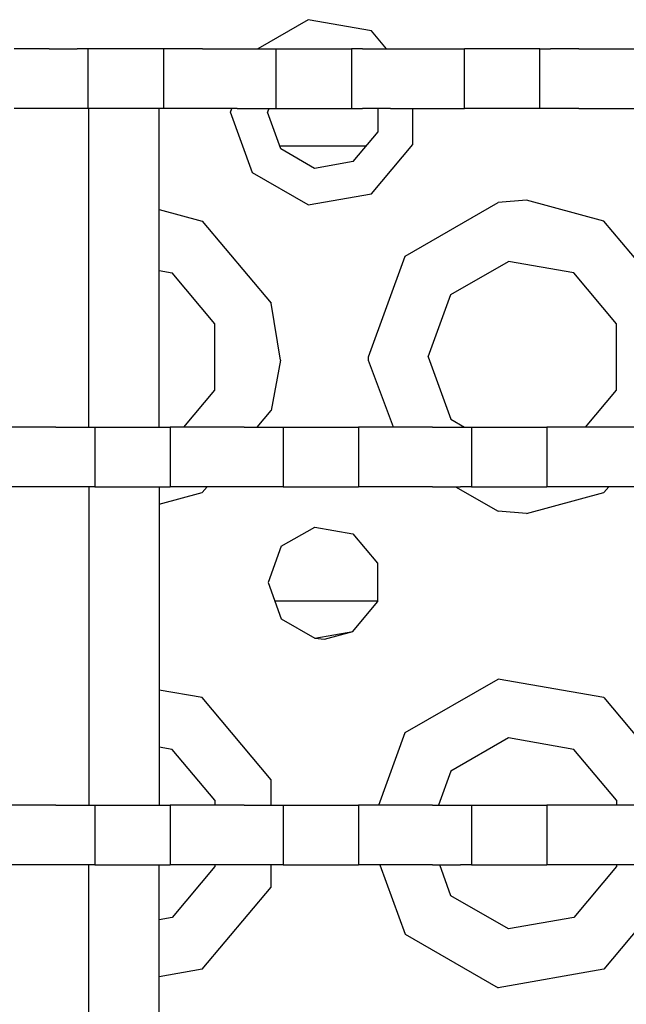
# Model space of a CAD drawing. Units: millimetres. Extents: x 640 to 9879, y -1600 to 1787.
# Drawn here: x 2897 to 2945, y 1114 to 1193 of the extents above; entities that cross this region are included whole.
import ezdxf

# ---------------------------------------------------------------- set-up
doc = ezdxf.new("R2010")
doc.units = ezdxf.units.MM
doc.layers.add('3', color=7, linetype='CONTINUOUS', true_color=0xffffff)

msp = doc.modelspace()

# ---------------------------------------------------------------- linework, layer by layer
at = {"layer": '3', "color": 18, "linetype": 'CONTINUOUS'}
for p, q in [((2919.985962, 1192.62207), (2915.97229, 1190.304688)), ((2919.985962, 1192.62207), (2915.97229, 1190.304688)), ((2919.985962, 1192.62207), (2915.97229, 1190.304688)), ((2919.985962, 1192.62207), (2915.97229, 1190.304688)), ((2925.038452, 1191.730957), (2919.985962, 1192.62207)), ((2925.038452, 1191.730957), (2919.985962, 1192.62207)), ((2925.038452, 1191.730957), (2919.985962, 1192.62207)), ((2925.038452, 1191.730957), (2919.985962, 1192.62207)), ((2926.235229, 1190.304688), (2925.038452, 1191.730957)), ((2926.235229, 1190.304688), (2925.038452, 1191.730957)), ((2926.235229, 1190.304688), (2925.038452, 1191.730957)), ((2926.235229, 1190.304688), (2925.038452, 1191.730957)), ((2899.331909, 1190.304688), (2896.551147, 1190.304688)), ((2899.331909, 1190.304688), (2901.581665, 1190.304688)), ((2902.44104, 1190.304688), (2901.581665, 1190.304688)), ((2902.44104, 1185.541992), (2902.44104, 1190.304688)), ((2902.44104, 1185.541992), (2902.44104, 1190.304688)), ((2908.442993, 1190.304688), (2902.44104, 1190.304688)), ((2908.442993, 1190.304688), (2908.442993, 1185.541992)), ((2908.442993, 1190.304688), (2908.442993, 1185.541992)), ((2909.302612, 1190.304688), (2908.442993, 1190.304688)), ((2911.552368, 1190.304688), (2909.302612, 1190.304688)), ((2911.552368, 1190.304688), (2914.333374, 1190.304688)), ((2914.333374, 1190.304688), (2916.58313, 1190.304688)), ((2916.58313, 1190.304688), (2917.442505, 1190.304688)), ((2917.442505, 1185.541992), (2917.442505, 1190.304688)), ((2917.442505, 1185.541992), (2917.442505, 1190.304688)), ((2917.442505, 1190.304688), (2923.444458, 1190.304688)), ((2923.444458, 1190.304688), (2923.444458, 1185.541992)), ((2924.304077, 1190.304688), (2923.444458, 1190.304688)), ((2923.444458, 1190.304688), (2923.444458, 1185.541992)), ((2924.304077, 1190.304688), (2926.553589, 1190.304688)), ((2926.553589, 1190.304688), (2929.334595, 1190.304688)), ((2929.334595, 1190.304688), (2931.584106, 1190.304688)), ((2931.584106, 1190.304688), (2932.443726, 1190.304688)), ((2932.443726, 1185.541992), (2932.443726, 1190.304688)), ((2932.443726, 1185.541992), (2932.443726, 1190.304688)), ((2938.445679, 1190.304688), (2932.443726, 1190.304688)), ((2938.445679, 1185.541992), (2938.445679, 1190.304688)), ((2938.445679, 1190.304688), (2939.305054, 1190.304688)), ((2938.445679, 1185.541992), (2938.445679, 1190.304688)), ((2941.55481, 1190.304688), (2939.305054, 1190.304688)), ((2941.55481, 1190.304688), (2944.335815, 1190.304688)), ((2944.335815, 1190.304688), (2946.585571, 1190.304688)), ((2899.331909, 1185.541992), (2896.551147, 1185.541992)), ((2901.581665, 1185.541992), (2899.331909, 1185.541992)), ((2902.44104, 1185.541992), (2901.581665, 1185.541992)), ((2908.442993, 1185.541992), (2902.44104, 1185.541992)), ((2902.50061, 1160.14209), (2902.50061, 1185.541992)), ((2902.50061, 1160.14209), (2902.50061, 1185.541992)), ((2908.113403, 1160.14209), (2908.113403, 1185.541992)), ((2909.302612, 1185.541992), (2908.442993, 1185.541992)), ((2911.552368, 1185.541992), (2909.302612, 1185.541992)), ((2914.333374, 1185.541992), (2911.552368, 1185.541992)), ((2913.788452, 1185.23584), (2913.900024, 1185.541992)), ((2913.788452, 1185.23584), (2913.900024, 1185.541992)), ((2913.788452, 1185.23584), (2913.900024, 1185.541992)), ((2913.788452, 1185.23584), (2913.900024, 1185.541992)), ((2915.542847, 1180.415039), (2913.788452, 1185.23584)), ((2915.542847, 1180.415039), (2913.788452, 1185.23584)), ((2915.542847, 1180.415039), (2913.788452, 1185.23584)), ((2915.542847, 1180.415039), (2913.788452, 1185.23584)), ((2914.333374, 1185.541992), (2916.58313, 1185.541992)), ((2916.58313, 1185.541992), (2917.442505, 1185.541992)), ((2916.858276, 1185.541992), (2916.747192, 1185.23584)), ((2916.858276, 1185.541992), (2916.747192, 1185.23584)), ((2917.809448, 1182.316895), (2916.747192, 1185.23584)), ((2917.809448, 1182.316895), (2916.747192, 1185.23584)), ((2917.442505, 1185.541992), (2923.444458, 1185.541992)), ((2923.444458, 1185.541992), (2924.304077, 1185.541992)), ((2926.553589, 1185.541992), (2924.304077, 1185.541992)), ((2925.555786, 1183.682617), (2925.555786, 1185.541992)), ((2925.555786, 1183.682617), (2925.555786, 1185.541992)), ((2926.553589, 1185.541992), (2929.334595, 1185.541992)), ((2928.335815, 1182.67041), (2928.335815, 1185.541992)), ((2928.335815, 1182.67041), (2928.335815, 1185.541992)), ((2928.335815, 1182.67041), (2928.335815, 1185.541992)), ((2928.335815, 1182.67041), (2928.335815, 1185.541992)), ((2929.334595, 1185.541992), (2931.584106, 1185.541992)), ((2931.584106, 1185.541992), (2932.443726, 1185.541992)), ((2938.445679, 1185.541992), (2932.443726, 1185.541992)), ((2939.305054, 1185.541992), (2938.445679, 1185.541992)), ((2941.55481, 1185.541992), (2939.305054, 1185.541992)), ((2941.55481, 1185.541992), (2944.335815, 1185.541992)), ((2944.335815, 1185.541992), (2946.585571, 1185.541992)), ((2923.559204, 1181.302734), (2925.555786, 1183.682617)), ((2923.559204, 1181.302734), (2925.555786, 1183.682617)), ((2924.597778, 1182.541016), (2917.728149, 1182.541016)), ((2924.597778, 1182.541016), (2917.728149, 1182.541016)), ((2924.597778, 1182.541016), (2917.728149, 1182.541016)), ((2924.597778, 1182.541016), (2917.728149, 1182.541016)), ((2925.038452, 1178.740723), (2928.335815, 1182.67041)), ((2925.038452, 1178.740723), (2928.335815, 1182.67041)), ((2925.038452, 1178.740723), (2928.335815, 1182.67041)), ((2925.038452, 1178.740723), (2928.335815, 1182.67041)), ((2920.499634, 1180.763672), (2917.809448, 1182.316895)), ((2920.499634, 1180.763672), (2917.809448, 1182.316895)), ((2923.559204, 1181.302734), (2920.499634, 1180.763672)), ((2923.559204, 1181.302734), (2920.499634, 1180.763672)), ((2919.985962, 1177.849609), (2915.542847, 1180.415039)), ((2919.985962, 1177.849609), (2915.542847, 1180.415039)), ((2919.985962, 1177.849609), (2915.542847, 1180.415039)), ((2919.985962, 1177.849609), (2915.542847, 1180.415039)), ((2919.985962, 1177.849609), (2925.038452, 1178.740723)), ((2919.985962, 1177.849609), (2925.038452, 1178.740723)), ((2919.985962, 1177.849609), (2925.038452, 1178.740723)), ((2919.985962, 1177.849609), (2925.038452, 1178.740723)), ((2927.712769, 1173.770996), (2935.117798, 1178.045898)), ((2927.712769, 1173.770996), (2935.117798, 1178.045898)), ((2927.712769, 1173.770996), (2935.117798, 1178.045898)), ((2927.712769, 1173.770996), (2935.117798, 1178.045898)), ((2937.389282, 1178.23584), (2935.117798, 1178.045898)), ((2937.389282, 1178.23584), (2935.117798, 1178.045898)), ((2937.389282, 1178.23584), (2935.117798, 1178.045898)), ((2937.389282, 1178.23584), (2935.117798, 1178.045898)), ((2943.538452, 1176.561523), (2937.389282, 1178.23584)), ((2943.538452, 1176.561523), (2937.389282, 1178.23584)), ((2943.538452, 1176.561523), (2937.389282, 1178.23584)), ((2943.538452, 1176.561523), (2937.389282, 1178.23584)), ((2908.113403, 1177.493652), (2911.538208, 1176.561523)), ((2908.113403, 1177.493652), (2911.538208, 1176.561523)), ((2908.113403, 1177.493652), (2911.538208, 1176.561523)), ((2908.113403, 1177.493652), (2911.538208, 1176.561523)), ((2911.538208, 1176.561523), (2917.03479, 1170.01123)), ((2911.538208, 1176.561523), (2917.03479, 1170.01123)), ((2911.538208, 1176.561523), (2917.03479, 1170.01123)), ((2911.538208, 1176.561523), (2917.03479, 1170.01123)), ((2949.034546, 1170.01123), (2943.538452, 1176.561523)), ((2949.034546, 1170.01123), (2943.538452, 1176.561523)), ((2949.034546, 1170.01123), (2943.538452, 1176.561523)), ((2949.034546, 1170.01123), (2943.538452, 1176.561523)), ((2924.788452, 1165.73584), (2927.712769, 1173.770996)), ((2924.788452, 1165.73584), (2927.712769, 1173.770996)), ((2924.788452, 1165.73584), (2927.712769, 1173.770996)), ((2924.788452, 1165.73584), (2927.712769, 1173.770996)), ((2931.366089, 1170.705566), (2935.945923, 1173.349609)), ((2931.366089, 1170.705566), (2935.945923, 1173.349609)), ((2941.153687, 1172.431152), (2935.945923, 1173.349609)), ((2941.153687, 1172.431152), (2935.945923, 1173.349609)), ((2908.113403, 1172.614746), (2909.154175, 1172.431152)), ((2908.113403, 1172.614746), (2909.154175, 1172.431152)), ((2912.553589, 1168.379883), (2909.154175, 1172.431152)), ((2912.553589, 1168.379883), (2909.154175, 1172.431152)), ((2944.553101, 1168.379883), (2941.153687, 1172.431152)), ((2944.553101, 1168.379883), (2941.153687, 1172.431152)), ((2929.557251, 1165.73584), (2931.366089, 1170.705566)), ((2929.557251, 1165.73584), (2931.366089, 1170.705566)), ((2917.785767, 1165.48584), (2917.03479, 1170.01123)), ((2917.785767, 1165.48584), (2917.03479, 1170.01123)), ((2917.785767, 1165.48584), (2917.03479, 1170.01123)), ((2917.785767, 1165.48584), (2917.03479, 1170.01123)), ((2912.553589, 1163.091797), (2912.553589, 1168.379883)), ((2912.553589, 1163.091797), (2912.553589, 1168.379883)), ((2944.553101, 1163.091797), (2944.553101, 1168.379883)), ((2944.553101, 1163.091797), (2944.553101, 1168.379883)), ((2917.785767, 1165.48584), (2917.03479, 1161.460938)), ((2917.785767, 1165.48584), (2917.03479, 1161.460938)), ((2917.785767, 1165.48584), (2917.03479, 1161.460938)), ((2917.785767, 1165.48584), (2917.03479, 1161.460938)), ((2924.791626, 1165.454102), (2924.788452, 1165.73584)), ((2924.791626, 1165.454102), (2924.788452, 1165.73584)), ((2924.791626, 1165.454102), (2924.788452, 1165.73584)), ((2924.791626, 1165.454102), (2924.788452, 1165.73584)), ((2926.793091, 1160.14209), (2924.791626, 1165.454102)), ((2926.793091, 1160.14209), (2924.791626, 1165.454102)), ((2926.793091, 1160.14209), (2924.791626, 1165.454102)), ((2926.793091, 1160.14209), (2924.791626, 1165.454102)), ((2929.557251, 1165.73584), (2931.366089, 1160.766602)), ((2929.557251, 1165.73584), (2931.366089, 1160.766602)), ((2910.078491, 1160.14209), (2912.553589, 1163.091797)), ((2910.078491, 1160.14209), (2912.553589, 1163.091797)), ((2942.078491, 1160.14209), (2944.553101, 1163.091797)), ((2942.078491, 1160.14209), (2944.553101, 1163.091797)), ((2915.928101, 1160.14209), (2917.03479, 1161.460938)), ((2915.928101, 1160.14209), (2917.03479, 1161.460938)), ((2915.928101, 1160.14209), (2917.03479, 1161.460938)), ((2915.928101, 1160.14209), (2917.03479, 1161.460938)), ((2931.366089, 1160.766602), (2932.446899, 1160.14209)), ((2931.366089, 1160.766602), (2932.446899, 1160.14209)), ((2897.099731, 1160.14209), (2894.849976, 1160.14209)), ((2899.880737, 1160.14209), (2897.099731, 1160.14209)), ((2899.880737, 1160.14209), (2902.130493, 1160.14209)), ((2902.130493, 1160.14209), (2902.989868, 1160.14209)), ((2902.989868, 1160.14209), (2902.989868, 1155.379883)), ((2902.989868, 1160.14209), (2908.991821, 1160.14209)), ((2902.989868, 1160.14209), (2902.989868, 1155.379883)), ((2908.991821, 1160.14209), (2908.991821, 1155.379883)), ((2908.991821, 1160.14209), (2908.991821, 1155.379883)), ((2909.85144, 1160.14209), (2908.991821, 1160.14209)), ((2912.100952, 1160.14209), (2909.85144, 1160.14209)), ((2914.881714, 1160.14209), (2912.100952, 1160.14209)), ((2914.881714, 1160.14209), (2917.131958, 1160.14209)), ((2917.131958, 1160.14209), (2917.991089, 1160.14209)), ((2917.991089, 1160.14209), (2917.991089, 1155.379883)), ((2917.991089, 1160.14209), (2917.991089, 1155.379883)), ((2917.991089, 1160.14209), (2923.993286, 1160.14209)), ((2923.993286, 1160.14209), (2923.993286, 1155.379883)), ((2924.852417, 1160.14209), (2923.993286, 1160.14209)), ((2923.993286, 1160.14209), (2923.993286, 1155.379883)), ((2927.102173, 1160.14209), (2924.852417, 1160.14209)), ((2929.883179, 1160.14209), (2927.102173, 1160.14209)), ((2929.883179, 1160.14209), (2932.132935, 1160.14209)), ((2932.132935, 1160.14209), (2932.99231, 1160.14209)), ((2932.99231, 1160.14209), (2932.99231, 1155.379883)), ((2932.99231, 1160.14209), (2938.994263, 1160.14209)), ((2932.99231, 1160.14209), (2932.99231, 1155.379883)), ((2938.994263, 1160.14209), (2938.994263, 1155.379883)), ((2938.994263, 1160.14209), (2938.994263, 1155.379883)), ((2939.853882, 1160.14209), (2938.994263, 1160.14209)), ((2942.103638, 1160.14209), (2939.853882, 1160.14209)), ((2944.884644, 1160.14209), (2942.103638, 1160.14209)), ((2947.133911, 1160.14209), (2944.884644, 1160.14209)), ((2897.099731, 1155.379883), (2894.849976, 1155.379883)), ((2899.880737, 1155.379883), (2897.099731, 1155.379883)), ((2902.130493, 1155.379883), (2899.880737, 1155.379883)), ((2902.989868, 1155.379883), (2902.130493, 1155.379883)), ((2902.50061, 1155.379883), (2902.50061, 1129.979492)), ((2902.50061, 1155.379883), (2902.50061, 1129.979492)), ((2902.989868, 1155.379883), (2908.991821, 1155.379883)), ((2908.113403, 1155.379883), (2908.113403, 1129.979492)), ((2909.85144, 1155.379883), (2908.991821, 1155.379883)), ((2912.100952, 1155.379883), (2909.85144, 1155.379883)), ((2911.538208, 1154.910645), (2911.932007, 1155.379883)), ((2911.538208, 1154.910645), (2911.932007, 1155.379883)), ((2911.538208, 1154.910645), (2911.932007, 1155.379883)), ((2911.538208, 1154.910645), (2911.932007, 1155.379883)), ((2914.881714, 1155.379883), (2912.100952, 1155.379883)), ((2917.131958, 1155.379883), (2914.881714, 1155.379883)), ((2917.991089, 1155.379883), (2917.131958, 1155.379883)), ((2917.991089, 1155.379883), (2923.993286, 1155.379883)), ((2924.852417, 1155.379883), (2923.993286, 1155.379883)), ((2927.102173, 1155.379883), (2924.852417, 1155.379883)), ((2929.883179, 1155.379883), (2927.102173, 1155.379883)), ((2929.883179, 1155.379883), (2932.132935, 1155.379883)), ((2931.733765, 1155.379883), (2935.117798, 1153.425781)), ((2931.733765, 1155.379883), (2935.117798, 1153.425781)), ((2931.733765, 1155.379883), (2935.117798, 1153.425781)), ((2931.733765, 1155.379883), (2935.117798, 1153.425781)), ((2932.99231, 1155.379883), (2932.132935, 1155.379883)), ((2932.99231, 1155.379883), (2938.994263, 1155.379883)), ((2939.853882, 1155.379883), (2938.994263, 1155.379883)), ((2942.103638, 1155.379883), (2939.853882, 1155.379883)), ((2944.884644, 1155.379883), (2942.103638, 1155.379883)), ((2943.538452, 1154.910645), (2943.931763, 1155.379883)), ((2943.538452, 1154.910645), (2943.931763, 1155.379883)), ((2943.538452, 1154.910645), (2943.931763, 1155.379883)), ((2943.538452, 1154.910645), (2943.931763, 1155.379883)), ((2947.133911, 1155.379883), (2944.884644, 1155.379883)), ((2908.113403, 1153.978027), (2911.538208, 1154.910645)), ((2908.113403, 1153.978027), (2911.538208, 1154.910645)), ((2908.113403, 1153.978027), (2911.538208, 1154.910645)), ((2908.113403, 1153.978027), (2911.538208, 1154.910645)), ((2937.389282, 1153.236328), (2943.538452, 1154.910645)), ((2937.389282, 1153.236328), (2943.538452, 1154.910645)), ((2937.389282, 1153.236328), (2943.538452, 1154.910645)), ((2937.389282, 1153.236328), (2943.538452, 1154.910645)), ((2937.389282, 1153.236328), (2935.117798, 1153.425781)), ((2937.389282, 1153.236328), (2935.117798, 1153.425781)), ((2937.389282, 1153.236328), (2935.117798, 1153.425781)), ((2937.389282, 1153.236328), (2935.117798, 1153.425781)), ((2917.841187, 1150.628418), (2920.506958, 1152.16748)), ((2917.841187, 1150.628418), (2920.506958, 1152.16748)), ((2920.506958, 1152.16748), (2923.538208, 1151.632812)), ((2920.506958, 1152.16748), (2923.538208, 1151.632812)), ((2923.538208, 1151.632812), (2925.517212, 1149.274902)), ((2923.538208, 1151.632812), (2925.517212, 1149.274902)), ((2917.841187, 1150.628418), (2916.788208, 1147.73584)), ((2917.841187, 1150.628418), (2916.788208, 1147.73584)), ((2925.517212, 1149.274902), (2925.517212, 1146.196777)), ((2925.517212, 1149.274902), (2925.517212, 1146.196777)), ((2916.788208, 1147.73584), (2917.841187, 1144.843262)), ((2916.788208, 1147.73584), (2917.841187, 1144.843262)), ((2917.321411, 1146.270996), (2925.517212, 1146.270996)), ((2917.321411, 1146.270996), (2925.517212, 1146.270996)), ((2917.321411, 1146.270996), (2925.517212, 1146.270996)), ((2917.321411, 1146.270996), (2925.517212, 1146.270996)), ((2923.538208, 1143.838867), (2925.517212, 1146.196777)), ((2923.538208, 1143.838867), (2925.517212, 1146.196777)), ((2917.841187, 1144.843262), (2920.506958, 1143.304688)), ((2917.841187, 1144.843262), (2920.506958, 1143.304688)), ((2920.506958, 1143.304688), (2923.538208, 1143.838867)), ((2920.506958, 1143.304688), (2923.538208, 1143.838867)), ((2920.506958, 1143.304688), (2921.288208, 1143.23584)), ((2920.506958, 1143.304688), (2921.288208, 1143.23584)), ((2921.288208, 1143.23584), (2923.538208, 1143.838867)), ((2921.288208, 1143.23584), (2923.538208, 1143.838867)), ((2927.712769, 1135.770996), (2935.117798, 1140.045898)), ((2927.712769, 1135.770996), (2935.117798, 1140.045898)), ((2927.712769, 1135.770996), (2935.117798, 1140.045898)), ((2927.712769, 1135.770996), (2935.117798, 1140.045898)), ((2943.538452, 1138.561523), (2935.117798, 1140.045898)), ((2943.538452, 1138.561523), (2935.117798, 1140.045898)), ((2943.538452, 1138.561523), (2935.117798, 1140.045898)), ((2943.538452, 1138.561523), (2935.117798, 1140.045898)), ((2911.538208, 1138.561523), (2908.113403, 1139.165039)), ((2911.538208, 1138.561523), (2908.113403, 1139.165039)), ((2911.538208, 1138.561523), (2908.113403, 1139.165039)), ((2911.538208, 1138.561523), (2908.113403, 1139.165039)), ((2917.03479, 1132.01123), (2911.538208, 1138.561523)), ((2917.03479, 1132.01123), (2911.538208, 1138.561523)), ((2917.03479, 1132.01123), (2911.538208, 1138.561523)), ((2917.03479, 1132.01123), (2911.538208, 1138.561523)), ((2943.538452, 1138.561523), (2949.034546, 1132.01123)), ((2943.538452, 1138.561523), (2949.034546, 1132.01123)), ((2943.538452, 1138.561523), (2949.034546, 1132.01123)), ((2943.538452, 1138.561523), (2949.034546, 1132.01123)), ((2925.605103, 1129.979492), (2927.712769, 1135.770996)), ((2925.605103, 1129.979492), (2927.712769, 1135.770996)), ((2925.605103, 1129.979492), (2927.712769, 1135.770996)), ((2925.605103, 1129.979492), (2927.712769, 1135.770996)), ((2935.945923, 1135.349609), (2931.366089, 1132.705566)), ((2935.945923, 1135.349609), (2931.366089, 1132.705566)), ((2941.153687, 1134.431152), (2935.945923, 1135.349609)), ((2941.153687, 1134.431152), (2935.945923, 1135.349609)), ((2909.154175, 1134.431152), (2908.113403, 1134.614746)), ((2909.154175, 1134.431152), (2908.113403, 1134.614746)), ((2912.553589, 1130.379883), (2909.154175, 1134.431152)), ((2912.553589, 1130.379883), (2909.154175, 1134.431152)), ((2944.553101, 1130.379883), (2941.153687, 1134.431152)), ((2944.553101, 1130.379883), (2941.153687, 1134.431152)), ((2931.366089, 1132.705566), (2930.373901, 1129.979492)), ((2931.366089, 1132.705566), (2930.373901, 1129.979492)), ((2917.03479, 1129.979492), (2917.03479, 1132.01123)), ((2917.03479, 1129.979492), (2917.03479, 1132.01123)), ((2917.03479, 1129.979492), (2917.03479, 1132.01123)), ((2917.03479, 1129.979492), (2917.03479, 1132.01123)), ((2897.099731, 1129.979492), (2894.849976, 1129.979492)), ((2899.880737, 1129.979492), (2897.099731, 1129.979492)), ((2899.880737, 1129.979492), (2902.130493, 1129.979492)), ((2902.130493, 1129.979492), (2902.989868, 1129.979492)), ((2902.989868, 1129.979492), (2908.991821, 1129.979492)), ((2902.989868, 1129.979492), (2902.989868, 1125.217285)), ((2902.989868, 1129.979492), (2902.989868, 1125.217285)), ((2908.991821, 1129.979492), (2908.991821, 1125.217285)), ((2908.991821, 1129.979492), (2908.991821, 1125.217285)), ((2909.85144, 1129.979492), (2908.991821, 1129.979492)), ((2912.100952, 1129.979492), (2909.85144, 1129.979492)), ((2914.881714, 1129.979492), (2912.100952, 1129.979492)), ((2912.553589, 1130.379883), (2912.553589, 1129.979492)), ((2912.553589, 1130.379883), (2912.553589, 1129.979492)), ((2914.881714, 1129.979492), (2917.131958, 1129.979492)), ((2917.131958, 1129.979492), (2917.991089, 1129.979492)), ((2917.991089, 1129.979492), (2917.991089, 1125.217285)), ((2917.991089, 1129.979492), (2917.991089, 1125.217285)), ((2917.991089, 1129.979492), (2923.993286, 1129.979492)), ((2923.993286, 1129.979492), (2923.993286, 1125.217285)), ((2923.993286, 1129.979492), (2923.993286, 1125.217285)), ((2924.852417, 1129.979492), (2923.993286, 1129.979492)), ((2927.102173, 1129.979492), (2924.852417, 1129.979492)), ((2929.883179, 1129.979492), (2927.102173, 1129.979492)), ((2929.883179, 1129.979492), (2932.132935, 1129.979492)), ((2932.132935, 1129.979492), (2932.99231, 1129.979492)), ((2932.99231, 1129.979492), (2932.99231, 1125.217285)), ((2932.99231, 1129.979492), (2938.994263, 1129.979492)), ((2932.99231, 1129.979492), (2932.99231, 1125.217285)), ((2939.853882, 1129.979492), (2938.994263, 1129.979492)), ((2938.994263, 1129.979492), (2938.994263, 1125.217285)), ((2938.994263, 1129.979492), (2938.994263, 1125.217285)), ((2942.103638, 1129.979492), (2939.853882, 1129.979492)), ((2944.884644, 1129.979492), (2942.103638, 1129.979492)), ((2944.553101, 1130.379883), (2944.553101, 1129.979492)), ((2944.553101, 1130.379883), (2944.553101, 1129.979492)), ((2947.133911, 1129.979492), (2944.884644, 1129.979492)), ((2897.099731, 1125.217285), (2894.849976, 1125.217285)), ((2899.880737, 1125.217285), (2897.099731, 1125.217285)), ((2902.130493, 1125.217285), (2899.880737, 1125.217285)), ((2902.989868, 1125.217285), (2902.130493, 1125.217285)), ((2902.50061, 1099.817383), (2902.50061, 1125.217285)), ((2902.50061, 1099.817383), (2902.50061, 1125.217285)), ((2902.989868, 1125.217285), (2908.991821, 1125.217285)), ((2908.113403, 1099.817383), (2908.113403, 1125.217285)), ((2909.85144, 1125.217285), (2908.991821, 1125.217285)), ((2912.100952, 1125.217285), (2909.85144, 1125.217285)), ((2914.881714, 1125.217285), (2912.100952, 1125.217285)), ((2912.553589, 1125.217285), (2912.553589, 1125.091797)), ((2912.553589, 1125.217285), (2912.553589, 1125.091797)), ((2917.131958, 1125.217285), (2914.881714, 1125.217285)), ((2917.03479, 1123.460938), (2917.03479, 1125.217285)), ((2917.03479, 1123.460938), (2917.03479, 1125.217285)), ((2917.03479, 1123.460938), (2917.03479, 1125.217285)), ((2917.03479, 1123.460938), (2917.03479, 1125.217285)), ((2917.991089, 1125.217285), (2917.131958, 1125.217285)), ((2917.991089, 1125.217285), (2923.993286, 1125.217285)), ((2924.852417, 1125.217285), (2923.993286, 1125.217285)), ((2927.102173, 1125.217285), (2924.852417, 1125.217285)), ((2925.7052, 1125.217285), (2927.712769, 1119.701172)), ((2925.7052, 1125.217285), (2927.712769, 1119.701172)), ((2925.7052, 1125.217285), (2927.712769, 1119.701172)), ((2925.7052, 1125.217285), (2927.712769, 1119.701172)), ((2929.883179, 1125.217285), (2927.102173, 1125.217285)), ((2929.883179, 1125.217285), (2932.132935, 1125.217285)), ((2931.366089, 1122.766602), (2930.473755, 1125.217285)), ((2931.366089, 1122.766602), (2930.473755, 1125.217285)), ((2932.99231, 1125.217285), (2932.132935, 1125.217285)), ((2932.99231, 1125.217285), (2938.994263, 1125.217285)), ((2939.853882, 1125.217285), (2938.994263, 1125.217285)), ((2942.103638, 1125.217285), (2939.853882, 1125.217285)), ((2944.884644, 1125.217285), (2942.103638, 1125.217285)), ((2944.553101, 1125.217285), (2944.553101, 1125.091797)), ((2944.553101, 1125.217285), (2944.553101, 1125.091797)), ((2947.133911, 1125.217285), (2944.884644, 1125.217285)), ((2912.553589, 1125.091797), (2909.154175, 1121.040527)), ((2912.553589, 1125.091797), (2909.154175, 1121.040527)), ((2944.553101, 1125.091797), (2941.153687, 1121.040527)), ((2944.553101, 1125.091797), (2941.153687, 1121.040527)), ((2911.538208, 1116.910645), (2917.03479, 1123.460938)), ((2911.538208, 1116.910645), (2917.03479, 1123.460938)), ((2911.538208, 1116.910645), (2917.03479, 1123.460938)), ((2911.538208, 1116.910645), (2917.03479, 1123.460938)), ((2935.945923, 1120.12207), (2931.366089, 1122.766602)), ((2935.945923, 1120.12207), (2931.366089, 1122.766602)), ((2949.034546, 1123.460938), (2943.538452, 1116.910645)), ((2949.034546, 1123.460938), (2943.538452, 1116.910645)), ((2949.034546, 1123.460938), (2943.538452, 1116.910645)), ((2949.034546, 1123.460938), (2943.538452, 1116.910645)), ((2909.154175, 1121.040527), (2908.113403, 1120.856934)), ((2909.154175, 1121.040527), (2908.113403, 1120.856934)), ((2941.153687, 1121.040527), (2935.945923, 1120.12207)), ((2941.153687, 1121.040527), (2935.945923, 1120.12207)), ((2927.712769, 1119.701172), (2935.117798, 1115.425781)), ((2927.712769, 1119.701172), (2935.117798, 1115.425781)), ((2927.712769, 1119.701172), (2935.117798, 1115.425781)), ((2927.712769, 1119.701172), (2935.117798, 1115.425781)), ((2911.538208, 1116.910645), (2908.113403, 1116.306641)), ((2911.538208, 1116.910645), (2908.113403, 1116.306641)), ((2911.538208, 1116.910645), (2908.113403, 1116.306641)), ((2911.538208, 1116.910645), (2908.113403, 1116.306641)), ((2943.538452, 1116.910645), (2935.117798, 1115.425781)), ((2943.538452, 1116.910645), (2935.117798, 1115.425781)), ((2943.538452, 1116.910645), (2935.117798, 1115.425781)), ((2943.538452, 1116.910645), (2935.117798, 1115.425781))]:
    msp.add_line(p, q, dxfattribs=at)

doc.saveas('drawing.dxf')
